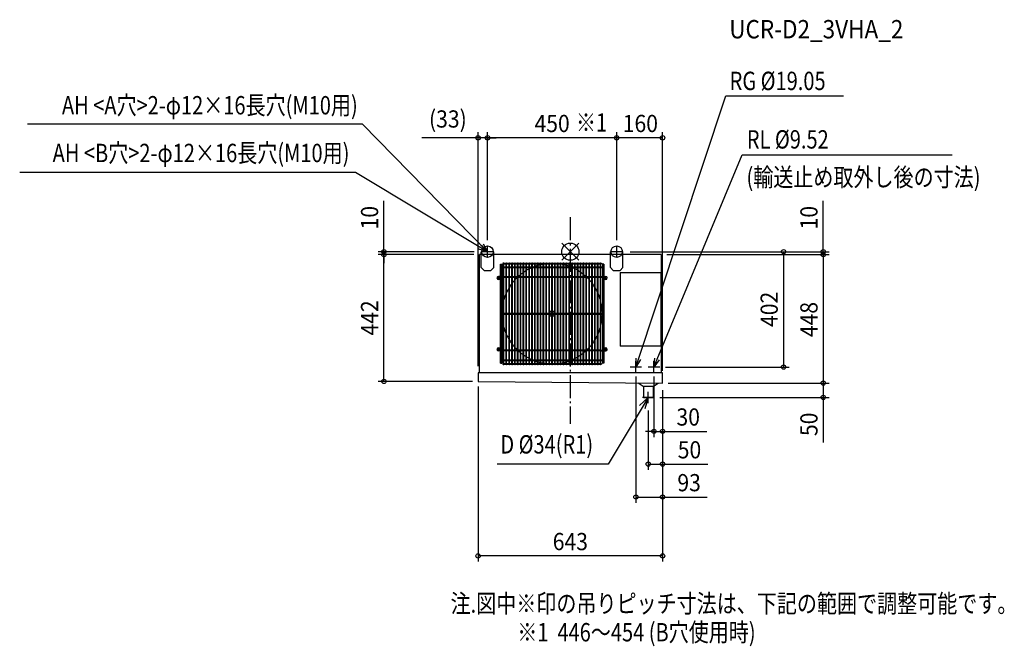
# Model space of a CAD drawing. Extents: x -1919 to 1512, y -1375 to 809.
import ezdxf
from ezdxf.enums import TextEntityAlignment as Align

# ---------------------------------------------------------------- set-up
doc = ezdxf.new("R2010")
doc.units = 0
doc.header["$LTSCALE"] = 20
doc.header["$MEASUREMENT"] = 0
doc.header["$PDMODE"] = 3
doc.header["$PDSIZE"] = -2
doc.linetypes.add('DASHDOT', pattern=[5.5, 4, -0.6, 0.3, -0.6])
doc.layers.get('DEFPOINTS').update_dxf_attribs({"linetype": 'CONTINUOUS'})
for name, color, linetype in [('ARRANGE', 1, 'CONTINUOUS'), ('BASIS', 6, 'DASHDOT'), ('DETAIL', 5, 'CONTINUOUS'), ('ETC', 61, 'CONTINUOUS'), ('FIX', 11, 'CONTINUOUS'), ('NOTE', 4, 'CONTINUOUS'), ('OUTLINE', 3, 'CONTINUOUS'), ('SIZE', 30, 'CONTINUOUS')]:
    doc.layers.add(name, color=color, linetype=linetype)
doc.styles.get("Standard").update_dxf_attribs({"font": 'SIMPLEX', "width": 0.9, "bigfont": 'BIGFONT'})

msp = doc.modelspace()

# ---------------------------------------------------------------- linework, layer by layer
at = {"layer": 'ARRANGE', "color": 1, "linetype": 'Continuous'}
for p, q in [((30, 30), (-30, -30)), ((-30, 30), (30, -30))]:
    msp.add_line(p, q, dxfattribs=at)
msp.add_circle((0, 0), 30, dxfattribs=at)
at = {"layer": 'BASIS', "color": 6, "linetype": 'DASHDOT'}
msp.add_line((0, 120), (0, -600), dxfattribs=at)
at = {"layer": 'DEFPOINTS', "color": 7, "linetype": 'Continuous'}
for p in [(-321.5, 396.9), (-288.5, 396.9), (161.5, 396.9), (-649.6, 0), (-310.5, 0), (-288.5, 20), (-288.5, 20), (161.5, 20), (161.5, 20), (183.5, 0), (183.5, 0), (-649.6, -10), (316.3, -10), (316.3, -10), (881.5, -10), (-321.5, -408), (311.5, -402), (743, -402), (228.5, -422), (291.5, -422), (-321.5, -452), (-321.5, -452), (321.5, -458), (321.5, -458), (321.5, -458), (321.5, -458), (321.5, -458), (321.5, -458), (881.5, -458), (291.5, -508), (881.5, -508), (271.5, -528), (321.5, -626.2), (321.5, -740.5), (321.5, -855.1), (-321.5, -1060.4)]:
    msp.add_point(p, dxfattribs=at)
at = {"layer": 'DETAIL', "color": 5, "linetype": 'Continuous'}
for p, q in [((-310.5, -55), (-310.5, 0)), ((-266.5, 0), (-310.5, 0)), ((-266.5, -55), (-266.5, 0)), ((139.5, -55), (139.5, 0)), ((183.5, 0), (139.5, 0)), ((183.5, -55), (183.5, 0)), ((-316.3, -422), (-316.3, -10)), ((-310.5, -10), (-316.3, -10)), ((139.5, -10), (-266.5, -10)), ((316.3, -10), (183.5, -10)), ((316.3, -10), (316.3, -72)), ((-310.5, -55), (-300.5, -65)), ((-300.5, -65), (-276.5, -65)), ((-276.5, -65), (-266.5, -55)), ((-243.3, -388.2), (-243.3, -43.7)), ((-243.3, -43.7), (-239.1, -43.7)), ((-239.1, -388.2), (-239.1, -43.7)), ((-239.1, -52.9), (-233.6, -52.9)), ((-239.1, -55.3), (-233.6, -55.3)), ((-235.6, -40), (-233.6, -40)), ((-235.6, -40), (-235.6, -42.5)), ((-235.6, -42.5), (-233.6, -42.5)), ((-233.6, -392.9), (-233.6, -39)), ((-233.6, -39), (-231.9, -39)), ((-231.9, -392.9), (-231.9, -39)), ((-231.9, -40), (-223.6, -40)), ((-231.9, -42.5), (-223.6, -42.5)), ((-231.9, -52.9), (-223.6, -52.9)), ((-231.9, -55.3), (-223.6, -55.3)), ((-223.6, -392.9), (-223.6, -39)), ((-223.6, -39), (-221.9, -39)), ((-221.9, -392.9), (-221.9, -39)), ((-221.9, -40), (-213.6, -40)), ((-221.9, -42.5), (-213.6, -42.5)), ((-221.9, -52.9), (-213.6, -52.9)), ((-221.9, -55.3), (-213.6, -55.3)), ((-213.6, -392.9), (-213.6, -39)), ((-213.6, -39), (-212, -39)), ((-212, -392.9), (-212, -39)), ((-212, -40), (-203.7, -40)), ((-212, -42.5), (-203.7, -42.5)), ((-212, -52.9), (-203.7, -52.9)), ((-212, -55.3), (-203.7, -55.3)), ((-203.7, -392.9), (-203.7, -39)), ((-203.7, -39), (-202, -39)), ((-202, -392.9), (-202, -39)), ((-202, -40), (-193.7, -40)), ((-202, -42.5), (-193.7, -42.5)), ((-202, -52.9), (-193.7, -52.9)), ((-202, -55.3), (-193.7, -55.3)), ((-193.7, -392.9), (-193.7, -39)), ((-193.7, -39), (-192.1, -39)), ((-192.1, -392.9), (-192.1, -39)), ((-192.1, -40), (-183.8, -40)), ((-192.1, -42.5), (-183.8, -42.5)), ((-192.1, -52.9), (-183.8, -52.9)), ((-192.1, -55.3), (-183.8, -55.3)), ((-183.8, -392.9), (-183.8, -39)), ((-183.8, -39), (-182.1, -39)), ((-182.1, -392.9), (-182.1, -39)), ((-182.1, -40), (-173.8, -40)), ((-182.1, -42.5), (-173.8, -42.5)), ((-182.1, -52.9), (-173.8, -52.9)), ((-182.1, -55.3), (-173.8, -55.3)), ((-173.8, -392.9), (-173.8, -39)), ((-173.8, -39), (-172.1, -39)), ((-172.1, -392.9), (-172.1, -39)), ((-172.1, -40), (-163.8, -40)), ((-172.1, -42.5), (-163.8, -42.5)), ((-172.1, -52.9), (-163.8, -52.9)), ((-172.1, -55.3), (-163.8, -55.3)), ((-163.8, -392.9), (-163.8, -39)), ((-163.8, -39), (-162.2, -39)), ((-162.2, -392.9), (-162.2, -39)), ((-162.2, -40), (-153.9, -40)), ((-162.2, -42.5), (-153.9, -42.5)), ((-162.2, -52.9), (-153.9, -52.9)), ((-162.2, -55.3), (-153.9, -55.3)), ((-153.9, -392.9), (-153.9, -39)), ((-153.9, -39), (-152.2, -39)), ((-152.2, -392.9), (-152.2, -39)), ((-152.2, -40), (-143.9, -40)), ((-152.2, -42.5), (-143.9, -42.5)), ((-152.2, -52.9), (-143.9, -52.9)), ((-152.2, -55.3), (-143.9, -55.3)), ((-143.9, -392.9), (-143.9, -39)), ((-143.9, -39), (-142.3, -39)), ((-142.3, -392.9), (-142.3, -39)), ((-142.3, -40), (-134, -40)), ((-142.3, -42.5), (-134, -42.5)), ((-142.3, -52.9), (-134, -52.9)), ((-142.3, -55.3), (-134, -55.3)), ((-134, -392.9), (-134, -39)), ((-134, -39), (-132.3, -39)), ((-132.3, -392.9), (-132.3, -39)), ((-132.3, -40), (-124, -40)), ((-132.3, -42.5), (-124, -42.5)), ((-132.3, -52.9), (-124, -52.9)), ((-132.3, -55.3), (-124, -55.3)), ((-124, -392.9), (-124, -39)), ((-124, -39), (-122.3, -39)), ((-122.3, -392.9), (-122.3, -39)), ((-122.3, -40), (-114, -40)), ((-122.3, -42.5), (-114, -42.5)), ((-122.3, -52.9), (-114, -52.9)), ((-122.3, -55.3), (-114, -55.3)), ((-114, -392.9), (-114, -39)), ((-114, -39), (-112.4, -39)), ((-112.4, -392.9), (-112.4, -39)), ((-112.4, -40), (-104.1, -40)), ((-112.4, -42.5), (-104.1, -42.5)), ((-112.4, -52.9), (-104.1, -52.9)), ((-112.4, -55.3), (-104.1, -55.3)), ((-104.1, -392.9), (-104.1, -39)), ((-104.1, -39), (-102.4, -39)), ((-102.4, -392.9), (-102.4, -39)), ((-102.4, -40), (-94.1, -40)), ((-102.4, -42.5), (-94.1, -42.5)), ((-102.4, -52.9), (-94.1, -52.9)), ((-102.4, -55.3), (-94.1, -55.3)), ((-94.1, -392.9), (-94.1, -39)), ((-94.1, -39), (-92.5, -39)), ((-92.5, -392.9), (-92.5, -39)), ((-92.5, -40), (-84.2, -40)), ((-92.5, -42.5), (-84.2, -42.5)), ((-92.5, -52.9), (-84.2, -52.9)), ((-92.5, -55.3), (-84.2, -55.3)), ((-84.2, -392.9), (-84.2, -39)), ((-84.2, -39), (-82.5, -39)), ((-82.5, -392.9), (-82.5, -39)), ((-82.5, -40), (-74.2, -40)), ((-82.5, -42.5), (-74.2, -42.5)), ((-82.5, -52.9), (-74.2, -52.9)), ((-82.5, -55.3), (-74.2, -55.3)), ((-74.2, -392.9), (-74.2, -39)), ((-74.2, -39), (-72.5, -39)), ((-72.5, -392.9), (-72.5, -39)), ((-72.5, -40), (-64.2, -40)), ((-72.5, -42.5), (-64.2, -42.5)), ((-72.5, -52.9), (-64.2, -52.9)), ((-72.5, -55.3), (-64.2, -55.3)), ((-64.2, -392.9), (-64.2, -39)), ((-64.2, -39), (-62.6, -39)), ((-62.6, -392.9), (-62.6, -39)), ((-62.6, -40), (-54.3, -40)), ((-62.6, -42.5), (-54.3, -42.5)), ((-62.6, -52.9), (-54.3, -52.9)), ((-62.6, -55.3), (-54.3, -55.3)), ((-54.3, -392.9), (-54.3, -39)), ((-54.3, -39), (-52.6, -39)), ((-52.6, -392.9), (-52.6, -39)), ((-52.6, -40), (-44.3, -40)), ((-52.6, -42.5), (-44.3, -42.5)), ((-52.6, -52.9), (-44.3, -52.9)), ((-52.6, -55.3), (-44.3, -55.3)), ((-44.3, -392.9), (-44.3, -39)), ((-44.3, -39), (-42.7, -39)), ((-42.7, -392.9), (-42.7, -39)), ((-42.7, -40), (-34.4, -40)), ((-42.7, -42.5), (-34.4, -42.5)), ((-42.7, -52.9), (-34.4, -52.9)), ((-42.7, -55.3), (-34.4, -55.3)), ((-34.4, -392.9), (-34.4, -39)), ((-34.4, -39), (-32.7, -39)), ((-32.7, -392.9), (-32.7, -39)), ((-32.7, -40), (-24.4, -40)), ((-32.7, -42.5), (-24.4, -42.5)), ((-32.7, -52.9), (-24.4, -52.9)), ((-32.7, -55.3), (-24.4, -55.3)), ((-24.4, -392.9), (-24.4, -39)), ((-24.4, -39), (-22.7, -39)), ((-22.7, -392.9), (-22.7, -39)), ((-22.7, -40), (-14.4, -40)), ((-22.7, -42.5), (-14.4, -42.5)), ((-22.7, -52.9), (-14.4, -52.9)), ((-22.7, -55.3), (-14.4, -55.3)), ((-14.4, -392.9), (-14.4, -39)), ((-14.4, -39), (-12.8, -39)), ((-12.8, -392.9), (-12.8, -39)), ((-12.8, -40), (-4.5, -40)), ((-12.8, -42.5), (-4.5, -42.5)), ((-12.8, -52.9), (-4.5, -52.9)), ((-12.8, -55.3), (-4.5, -55.3)), ((-4.5, -392.9), (-4.5, -39)), ((-4.5, -39), (-2.8, -39)), ((-2.8, -392.9), (-2.8, -39)), ((-2.8, -40), (5.5, -40)), ((-2.8, -42.5), (5.5, -42.5)), ((-2.8, -52.9), (5.5, -52.9)), ((-2.8, -55.3), (5.5, -55.3)), ((5.5, -392.9), (5.5, -39)), ((5.5, -39), (7.1, -39)), ((7.1, -392.9), (7.1, -39)), ((7.1, -40), (15.4, -40)), ((7.1, -42.5), (15.4, -42.5)), ((7.1, -52.9), (15.4, -52.9)), ((7.1, -55.3), (15.4, -55.3)), ((15.4, -392.9), (15.4, -39)), ((15.4, -39), (17.1, -39)), ((17.1, -392.9), (17.1, -39)), ((17.1, -40), (25.4, -40)), ((17.1, -42.5), (25.4, -42.5)), ((17.1, -52.9), (25.4, -52.9)), ((17.1, -55.3), (25.4, -55.3)), ((25.4, -392.9), (25.4, -39)), ((25.4, -39), (27.1, -39)), ((27.1, -392.9), (27.1, -39)), ((27.1, -40), (35.4, -40)), ((27.1, -42.5), (35.4, -42.5)), ((27.1, -52.9), (35.4, -52.9)), ((27.1, -55.3), (35.4, -55.3)), ((35.4, -392.9), (35.4, -39)), ((35.4, -39), (37, -39)), ((37, -392.9), (37, -39)), ((37, -40), (45.3, -40)), ((37, -42.5), (45.3, -42.5)), ((37, -52.9), (45.3, -52.9)), ((37, -55.3), (45.3, -55.3)), ((45.3, -392.9), (45.3, -39)), ((45.3, -39), (47, -39)), ((47, -392.9), (47, -39)), ((47, -40), (55.3, -40)), ((47, -42.5), (55.3, -42.5)), ((47, -52.9), (55.3, -52.9)), ((47, -55.3), (55.3, -55.3)), ((55.3, -392.9), (55.3, -39)), ((55.3, -39), (56.9, -39)), ((56.9, -392.9), (56.9, -39)), ((56.9, -40), (65.2, -40)), ((56.9, -42.5), (65.2, -42.5)), ((56.9, -52.9), (65.2, -52.9)), ((56.9, -55.3), (65.2, -55.3)), ((65.2, -392.9), (65.2, -39)), ((65.2, -39), (66.9, -39)), ((66.9, -392.9), (66.9, -39)), ((66.9, -40), (75.2, -40)), ((66.9, -42.5), (75.2, -42.5)), ((66.9, -52.9), (75.2, -52.9)), ((66.9, -55.3), (75.2, -55.3)), ((75.2, -392.9), (75.2, -39)), ((75.2, -39), (76.9, -39)), ((76.9, -392.9), (76.9, -39)), ((76.9, -40), (85.2, -40)), ((76.9, -42.5), (85.2, -42.5)), ((76.9, -52.9), (85.2, -52.9)), ((76.9, -55.3), (85.2, -55.3)), ((85.2, -392.9), (85.2, -39)), ((85.2, -39), (86.8, -39)), ((86.8, -392.9), (86.8, -39)), ((86.8, -40), (95.1, -40)), ((86.8, -42.5), (95.1, -42.5)), ((86.8, -52.9), (95.1, -52.9)), ((86.8, -55.3), (95.1, -55.3)), ((95.1, -392.9), (95.1, -39)), ((95.1, -39), (96.8, -39)), ((96.8, -392.9), (96.8, -39)), ((96.8, -40), (105.1, -40)), ((96.8, -42.5), (105.1, -42.5)), ((96.8, -52.9), (105.1, -52.9)), ((96.8, -55.3), (105.1, -55.3)), ((105.1, -392.9), (105.1, -39)), ((105.1, -39), (106.7, -39)), ((106.7, -392.9), (106.7, -39)), ((106.7, -40), (108.8, -40)), ((106.7, -42.5), (108.8, -42.5)), ((106.7, -52.9), (112.2, -52.9)), ((106.7, -55.3), (112.2, -55.3)), ((108.8, -40), (108.8, -42.5)), ((112.2, -43.7), (112.2, -388.2)), ((116.5, -43.7), (112.2, -43.7)), ((116.5, -43.7), (116.5, -388.2)), ((139.5, -55), (149.5, -65)), ((149.5, -65), (173.5, -65)), ((173.5, -65), (183.5, -55)), ((-243.3, -86.1), (-250.2, -86.1)), ((-243.3, -88.5), (-250.2, -88.5)), ((-247.3, -89.8), (-244.8, -89.8)), ((-247.3, -91.4), (-247.3, -89.8)), ((-244.8, -91.4), (-244.8, -89.8)), ((-239.1, -86.1), (-233.6, -86.1)), ((-239.1, -88.5), (-233.6, -88.5)), ((-231.9, -86.1), (-223.6, -86.1)), ((-231.9, -88.5), (-223.6, -88.5)), ((-221.9, -86.1), (-213.6, -86.1)), ((-221.9, -88.5), (-213.6, -88.5)), ((-212, -86.1), (-203.7, -86.1)), ((-212, -88.5), (-203.7, -88.5)), ((-202, -86.1), (-193.7, -86.1)), ((-202, -88.5), (-193.7, -88.5)), ((-192.1, -86.1), (-183.8, -86.1)), ((-192.1, -88.5), (-183.8, -88.5)), ((-182.1, -86.1), (-173.8, -86.1)), ((-182.1, -88.5), (-173.8, -88.5)), ((-172.1, -86.1), (-163.8, -86.1)), ((-172.1, -88.5), (-163.8, -88.5)), ((-162.2, -86.1), (-153.9, -86.1)), ((-162.2, -88.5), (-153.9, -88.5)), ((-152.2, -86.1), (-143.9, -86.1)), ((-152.2, -88.5), (-143.9, -88.5)), ((-142.3, -86.1), (-134, -86.1)), ((-142.3, -88.5), (-134, -88.5)), ((-132.3, -86.1), (-124, -86.1)), ((-132.3, -88.5), (-124, -88.5)), ((-122.3, -86.1), (-114, -86.1)), ((-122.3, -88.5), (-114, -88.5)), ((-112.4, -86.1), (-104.1, -86.1)), ((-112.4, -88.5), (-104.1, -88.5)), ((-102.4, -86.1), (-94.1, -86.1)), ((-102.4, -88.5), (-94.1, -88.5)), ((-92.5, -86.1), (-84.2, -86.1)), ((-92.5, -88.5), (-84.2, -88.5)), ((-82.5, -86.1), (-74.2, -86.1)), ((-82.5, -88.5), (-74.2, -88.5)), ((-72.5, -86.1), (-64.2, -86.1)), ((-72.5, -88.5), (-64.2, -88.5)), ((-62.6, -86.1), (-54.3, -86.1)), ((-62.6, -88.5), (-54.3, -88.5)), ((-52.6, -86.1), (-44.3, -86.1)), ((-52.6, -88.5), (-44.3, -88.5)), ((-42.7, -86.1), (-34.4, -86.1)), ((-42.7, -88.5), (-34.4, -88.5)), ((-32.7, -86.1), (-24.4, -86.1)), ((-32.7, -88.5), (-24.4, -88.5)), ((-22.7, -86.1), (-14.4, -86.1)), ((-22.7, -88.5), (-14.4, -88.5)), ((-12.8, -86.1), (-4.5, -86.1)), ((-12.8, -88.5), (-4.5, -88.5)), ((-2.8, -86.1), (5.5, -86.1)), ((-2.8, -88.5), (5.5, -88.5)), ((7.1, -86.1), (15.4, -86.1)), ((7.1, -88.5), (15.4, -88.5)), ((17.1, -86.1), (25.4, -86.1)), ((17.1, -88.5), (25.4, -88.5)), ((27.1, -86.1), (35.4, -86.1)), ((27.1, -88.5), (35.4, -88.5)), ((37, -86.1), (45.3, -86.1)), ((37, -88.5), (45.3, -88.5)), ((47, -86.1), (55.3, -86.1)), ((47, -88.5), (55.3, -88.5)), ((56.9, -86.1), (65.2, -86.1)), ((56.9, -88.5), (65.2, -88.5)), ((66.9, -86.1), (75.2, -86.1)), ((66.9, -88.5), (75.2, -88.5)), ((76.9, -86.1), (85.2, -86.1)), ((76.9, -88.5), (85.2, -88.5)), ((86.8, -86.1), (95.1, -86.1)), ((86.8, -88.5), (95.1, -88.5)), ((96.8, -86.1), (105.1, -86.1)), ((96.8, -88.5), (105.1, -88.5)), ((106.7, -86.1), (112.2, -86.1)), ((106.7, -88.5), (112.2, -88.5)), ((116.5, -86.1), (123.3, -86.1)), ((116.5, -88.5), (123.3, -88.5)), ((120.4, -89.8), (117.9, -89.8)), ((117.9, -91.4), (117.9, -89.8)), ((120.4, -91.4), (120.4, -89.8)), ((173.8, -72), (173.8, -329)), ((173.8, -72), (316.8, -72)), ((316.8, -329), (316.8, -72)), ((-239.1, -214.7), (-233.6, -214.7)), ((-239.1, -217.2), (-233.6, -217.2)), ((-231.9, -214.7), (-223.6, -214.7)), ((-231.9, -217.2), (-223.6, -217.2)), ((-221.9, -214.7), (-213.6, -214.7)), ((-221.9, -217.2), (-213.6, -217.2)), ((-212, -214.7), (-203.7, -214.7)), ((-212, -217.2), (-203.7, -217.2)), ((-202, -214.7), (-193.7, -214.7)), ((-202, -217.2), (-193.7, -217.2)), ((-192.1, -214.7), (-183.8, -214.7)), ((-192.1, -217.2), (-183.8, -217.2)), ((-182.1, -214.7), (-173.8, -214.7)), ((-182.1, -217.2), (-173.8, -217.2)), ((-172.1, -214.7), (-163.8, -214.7)), ((-172.1, -217.2), (-163.8, -217.2)), ((-162.2, -214.7), (-153.9, -214.7)), ((-162.2, -217.2), (-153.9, -217.2)), ((-152.2, -214.7), (-143.9, -214.7)), ((-152.2, -217.2), (-143.9, -217.2)), ((-142.3, -214.7), (-134, -214.7)), ((-142.3, -217.2), (-134, -217.2)), ((-132.3, -214.7), (-124, -214.7)), ((-132.3, -217.2), (-124, -217.2)), ((-122.3, -214.7), (-114, -214.7)), ((-122.3, -217.2), (-114, -217.2)), ((-112.4, -214.7), (-104.1, -214.7)), ((-112.4, -217.2), (-104.1, -217.2)), ((-102.4, -214.7), (-94.1, -214.7)), ((-102.4, -217.2), (-94.1, -217.2)), ((-92.5, -214.7), (-84.2, -214.7)), ((-92.5, -217.2), (-84.2, -217.2)), ((-82.5, -214.7), (-74.2, -214.7)), ((-82.5, -217.2), (-74.2, -217.2)), ((-72.5, -214.7), (-64.2, -214.7)), ((-72.5, -217.2), (-64.2, -217.2)), ((-62.6, -214.7), (-54.3, -214.7)), ((-62.6, -217.2), (-54.3, -217.2)), ((-52.6, -214.7), (-44.3, -214.7)), ((-52.6, -217.2), (-44.3, -217.2)), ((-42.7, -214.7), (-34.4, -214.7)), ((-42.7, -217.2), (-34.4, -217.2)), ((-32.7, -214.7), (-24.4, -214.7)), ((-32.7, -217.2), (-24.4, -217.2)), ((-22.7, -214.7), (-14.4, -214.7)), ((-22.7, -217.2), (-14.4, -217.2)), ((-12.8, -214.7), (-4.5, -214.7)), ((-12.8, -217.2), (-4.5, -217.2)), ((-2.8, -214.7), (5.5, -214.7)), ((-2.8, -217.2), (5.5, -217.2)), ((7.1, -214.7), (15.4, -214.7)), ((7.1, -217.2), (15.4, -217.2)), ((17.1, -214.7), (25.4, -214.7)), ((17.1, -217.2), (25.4, -217.2)), ((27.1, -214.7), (35.4, -214.7)), ((27.1, -217.2), (35.4, -217.2)), ((37, -214.7), (45.3, -214.7)), ((37, -217.2), (45.3, -217.2)), ((47, -214.7), (55.3, -214.7)), ((47, -217.2), (55.3, -217.2)), ((56.9, -214.7), (65.2, -214.7)), ((56.9, -217.2), (65.2, -217.2)), ((66.9, -214.7), (75.2, -214.7)), ((66.9, -217.2), (75.2, -217.2)), ((76.9, -214.7), (85.2, -214.7)), ((76.9, -217.2), (85.2, -217.2)), ((86.8, -214.7), (95.1, -214.7)), ((86.8, -217.2), (95.1, -217.2)), ((96.8, -214.7), (105.1, -214.7)), ((96.8, -217.2), (105.1, -217.2)), ((106.7, -214.7), (112.2, -214.7)), ((106.7, -217.2), (112.2, -217.2)), ((-247.3, -340.4), (-247.3, -342.1)), ((-247.3, -342.1), (-244.8, -342.1)), ((-244.8, -340.4), (-244.8, -342.1)), ((117.9, -340.4), (117.9, -342.1)), ((120.4, -342.1), (117.9, -342.1)), ((120.4, -340.4), (120.4, -342.1)), ((316.8, -329), (173.8, -329)), ((316.3, -329), (316.3, -422)), ((-243.3, -343.4), (-250.2, -343.4)), ((-243.3, -345.8), (-250.2, -345.8)), ((-233.6, -343.4), (-239.1, -343.4)), ((-233.6, -345.8), (-239.1, -345.8)), ((-239.1, -376.6), (-233.6, -376.6)), ((-223.6, -343.4), (-231.9, -343.4)), ((-223.6, -345.8), (-231.9, -345.8)), ((-231.9, -376.6), (-223.6, -376.6)), ((-213.6, -343.4), (-221.9, -343.4)), ((-213.6, -345.8), (-221.9, -345.8)), ((-221.9, -376.6), (-213.6, -376.6)), ((-203.7, -343.4), (-212, -343.4)), ((-203.7, -345.8), (-212, -345.8)), ((-212, -376.6), (-203.7, -376.6)), ((-193.7, -343.4), (-202, -343.4)), ((-193.7, -345.8), (-202, -345.8)), ((-202, -376.6), (-193.7, -376.6)), ((-183.8, -343.4), (-192.1, -343.4)), ((-183.8, -345.8), (-192.1, -345.8)), ((-192.1, -376.6), (-183.8, -376.6)), ((-173.8, -343.4), (-182.1, -343.4)), ((-173.8, -345.8), (-182.1, -345.8)), ((-182.1, -376.6), (-173.8, -376.6)), ((-163.8, -343.4), (-172.1, -343.4)), ((-163.8, -345.8), (-172.1, -345.8)), ((-172.1, -376.6), (-163.8, -376.6)), ((-153.9, -343.4), (-162.2, -343.4)), ((-153.9, -345.8), (-162.2, -345.8)), ((-162.2, -376.6), (-153.9, -376.6)), ((-143.9, -343.4), (-152.2, -343.4)), ((-143.9, -345.8), (-152.2, -345.8)), ((-152.2, -376.6), (-143.9, -376.6)), ((-134, -343.4), (-142.3, -343.4)), ((-134, -345.8), (-142.3, -345.8)), ((-142.3, -376.6), (-134, -376.6)), ((-124, -343.4), (-132.3, -343.4)), ((-124, -345.8), (-132.3, -345.8)), ((-132.3, -376.6), (-124, -376.6)), ((-114, -343.4), (-122.3, -343.4)), ((-114, -345.8), (-122.3, -345.8)), ((-122.3, -376.6), (-114, -376.6)), ((-104.1, -343.4), (-112.4, -343.4)), ((-104.1, -345.8), (-112.4, -345.8)), ((-112.4, -376.6), (-104.1, -376.6)), ((-94.1, -343.4), (-102.4, -343.4)), ((-94.1, -345.8), (-102.4, -345.8)), ((-102.4, -376.6), (-94.1, -376.6)), ((-84.2, -343.4), (-92.5, -343.4)), ((-84.2, -345.8), (-92.5, -345.8)), ((-92.5, -376.6), (-84.2, -376.6)), ((-74.2, -343.4), (-82.5, -343.4)), ((-74.2, -345.8), (-82.5, -345.8)), ((-82.5, -376.6), (-74.2, -376.6)), ((-64.2, -343.4), (-72.5, -343.4)), ((-64.2, -345.8), (-72.5, -345.8)), ((-72.5, -376.6), (-64.2, -376.6)), ((-54.3, -343.4), (-62.6, -343.4)), ((-54.3, -345.8), (-62.6, -345.8)), ((-62.6, -376.6), (-54.3, -376.6)), ((-44.3, -343.4), (-52.6, -343.4)), ((-44.3, -345.8), (-52.6, -345.8)), ((-52.6, -376.6), (-44.3, -376.6)), ((-34.4, -343.4), (-42.7, -343.4)), ((-34.4, -345.8), (-42.7, -345.8)), ((-42.7, -376.6), (-34.4, -376.6)), ((-24.4, -343.4), (-32.7, -343.4)), ((-24.4, -345.8), (-32.7, -345.8)), ((-32.7, -376.6), (-24.4, -376.6)), ((-14.4, -343.4), (-22.7, -343.4)), ((-14.4, -345.8), (-22.7, -345.8)), ((-22.7, -376.6), (-14.4, -376.6)), ((-4.5, -343.4), (-12.8, -343.4)), ((-4.5, -345.8), (-12.8, -345.8)), ((-12.8, -376.6), (-4.5, -376.6)), ((5.5, -343.4), (-2.8, -343.4)), ((5.5, -345.8), (-2.8, -345.8)), ((-2.8, -376.6), (5.5, -376.6)), ((15.4, -343.4), (7.1, -343.4)), ((15.4, -345.8), (7.1, -345.8)), ((7.1, -376.6), (15.4, -376.6)), ((25.4, -343.4), (17.1, -343.4)), ((25.4, -345.8), (17.1, -345.8)), ((17.1, -376.6), (25.4, -376.6)), ((35.4, -343.4), (27.1, -343.4)), ((35.4, -345.8), (27.1, -345.8)), ((27.1, -376.6), (35.4, -376.6)), ((45.3, -343.4), (37, -343.4)), ((45.3, -345.8), (37, -345.8)), ((37, -376.6), (45.3, -376.6)), ((55.3, -343.4), (47, -343.4)), ((55.3, -345.8), (47, -345.8)), ((47, -376.6), (55.3, -376.6)), ((65.2, -343.4), (56.9, -343.4)), ((65.2, -345.8), (56.9, -345.8)), ((56.9, -376.6), (65.2, -376.6)), ((75.2, -343.4), (66.9, -343.4)), ((75.2, -345.8), (66.9, -345.8)), ((66.9, -376.6), (75.2, -376.6)), ((85.2, -343.4), (76.9, -343.4)), ((85.2, -345.8), (76.9, -345.8)), ((76.9, -376.6), (85.2, -376.6)), ((95.1, -343.4), (86.8, -343.4)), ((95.1, -345.8), (86.8, -345.8)), ((86.8, -376.6), (95.1, -376.6)), ((105.1, -343.4), (96.8, -343.4)), ((105.1, -345.8), (96.8, -345.8)), ((96.8, -376.6), (105.1, -376.6)), ((106.7, -343.4), (112.2, -343.4)), ((106.7, -345.8), (112.2, -345.8)), ((106.7, -376.6), (112.2, -376.6)), ((116.5, -343.4), (123.3, -343.4)), ((116.5, -345.8), (123.3, -345.8)), ((-243.3, -388.2), (-239.1, -388.2)), ((-239.1, -379), (-233.6, -379)), ((-235.6, -389.4), (-233.6, -389.4)), ((-235.6, -389.4), (-235.6, -391.9)), ((-235.6, -391.9), (-233.6, -391.9)), ((-233.6, -392.9), (-231.9, -392.9)), ((-231.9, -379), (-223.6, -379)), ((-231.9, -389.4), (-223.6, -389.4)), ((-231.9, -391.9), (-223.6, -391.9)), ((-223.6, -392.9), (-221.9, -392.9)), ((-221.9, -379), (-213.6, -379)), ((-221.9, -389.4), (-213.6, -389.4)), ((-221.9, -391.9), (-213.6, -391.9)), ((-213.6, -392.9), (-212, -392.9)), ((-212, -379), (-203.7, -379)), ((-212, -389.4), (-203.7, -389.4)), ((-212, -391.9), (-203.7, -391.9)), ((-203.7, -392.9), (-202, -392.9)), ((-202, -379), (-193.7, -379)), ((-202, -389.4), (-193.7, -389.4)), ((-202, -391.9), (-193.7, -391.9)), ((-193.7, -392.9), (-192.1, -392.9)), ((-192.1, -379), (-183.8, -379)), ((-192.1, -389.4), (-183.8, -389.4)), ((-192.1, -391.9), (-183.8, -391.9)), ((-183.8, -392.9), (-182.1, -392.9)), ((-182.1, -379), (-173.8, -379)), ((-182.1, -389.4), (-173.8, -389.4)), ((-182.1, -391.9), (-173.8, -391.9)), ((-173.8, -392.9), (-172.1, -392.9)), ((-172.1, -379), (-163.8, -379)), ((-172.1, -389.4), (-163.8, -389.4)), ((-172.1, -391.9), (-163.8, -391.9)), ((-163.8, -392.9), (-162.2, -392.9)), ((-162.2, -379), (-153.9, -379)), ((-162.2, -389.4), (-153.9, -389.4)), ((-162.2, -391.9), (-153.9, -391.9)), ((-153.9, -392.9), (-152.2, -392.9)), ((-152.2, -379), (-143.9, -379)), ((-152.2, -389.4), (-143.9, -389.4)), ((-152.2, -391.9), (-143.9, -391.9)), ((-143.9, -392.9), (-142.3, -392.9)), ((-142.3, -379), (-134, -379)), ((-142.3, -389.4), (-134, -389.4)), ((-142.3, -391.9), (-134, -391.9)), ((-134, -392.9), (-132.3, -392.9)), ((-132.3, -379), (-124, -379)), ((-132.3, -389.4), (-124, -389.4)), ((-132.3, -391.9), (-124, -391.9)), ((-124, -392.9), (-122.3, -392.9)), ((-122.3, -379), (-114, -379)), ((-122.3, -389.4), (-114, -389.4)), ((-122.3, -391.9), (-114, -391.9)), ((-114, -392.9), (-112.4, -392.9)), ((-112.4, -379), (-104.1, -379)), ((-112.4, -389.4), (-104.1, -389.4)), ((-112.4, -391.9), (-104.1, -391.9)), ((-104.1, -392.9), (-102.4, -392.9)), ((-102.4, -379), (-94.1, -379)), ((-102.4, -389.4), (-94.1, -389.4)), ((-102.4, -391.9), (-94.1, -391.9)), ((-94.1, -392.9), (-92.5, -392.9)), ((-92.5, -379), (-84.2, -379)), ((-92.5, -389.4), (-84.2, -389.4)), ((-92.5, -391.9), (-84.2, -391.9)), ((-84.2, -392.9), (-82.5, -392.9)), ((-82.5, -379), (-74.2, -379)), ((-82.5, -389.4), (-74.2, -389.4)), ((-82.5, -391.9), (-74.2, -391.9)), ((-74.2, -392.9), (-72.5, -392.9)), ((-72.5, -379), (-64.2, -379)), ((-72.5, -389.4), (-64.2, -389.4)), ((-72.5, -391.9), (-64.2, -391.9)), ((-64.2, -392.9), (-62.6, -392.9)), ((-62.6, -379), (-54.3, -379)), ((-62.6, -389.4), (-54.3, -389.4)), ((-62.6, -391.9), (-54.3, -391.9)), ((-54.3, -392.9), (-52.6, -392.9)), ((-52.6, -379), (-44.3, -379)), ((-52.6, -389.4), (-44.3, -389.4)), ((-52.6, -391.9), (-44.3, -391.9)), ((-44.3, -392.9), (-42.7, -392.9)), ((-42.7, -379), (-34.4, -379)), ((-42.7, -389.4), (-34.4, -389.4)), ((-42.7, -391.9), (-34.4, -391.9)), ((-34.4, -392.9), (-32.7, -392.9)), ((-32.7, -379), (-24.4, -379)), ((-32.7, -389.4), (-24.4, -389.4)), ((-32.7, -391.9), (-24.4, -391.9)), ((-24.4, -392.9), (-22.7, -392.9)), ((-22.7, -379), (-14.4, -379)), ((-22.7, -389.4), (-14.4, -389.4)), ((-22.7, -391.9), (-14.4, -391.9)), ((-14.4, -392.9), (-12.8, -392.9)), ((-12.8, -379), (-4.5, -379)), ((-12.8, -389.4), (-4.5, -389.4)), ((-12.8, -391.9), (-4.5, -391.9)), ((-4.5, -392.9), (-2.8, -392.9)), ((-2.8, -379), (5.5, -379)), ((-2.8, -389.4), (5.5, -389.4)), ((-2.8, -391.9), (5.5, -391.9)), ((5.5, -392.9), (7.1, -392.9)), ((7.1, -379), (15.4, -379)), ((7.1, -389.4), (15.4, -389.4)), ((7.1, -391.9), (15.4, -391.9)), ((15.4, -392.9), (17.1, -392.9)), ((17.1, -379), (25.4, -379)), ((17.1, -389.4), (25.4, -389.4)), ((17.1, -391.9), (25.4, -391.9)), ((25.4, -392.9), (27.1, -392.9)), ((27.1, -379), (35.4, -379)), ((27.1, -389.4), (35.4, -389.4)), ((27.1, -391.9), (35.4, -391.9)), ((35.4, -392.9), (37, -392.9)), ((37, -379), (45.3, -379)), ((37, -389.4), (45.3, -389.4)), ((37, -391.9), (45.3, -391.9)), ((45.3, -392.9), (47, -392.9)), ((47, -379), (55.3, -379)), ((47, -389.4), (55.3, -389.4)), ((47, -391.9), (55.3, -391.9)), ((55.3, -392.9), (56.9, -392.9)), ((56.9, -379), (65.2, -379)), ((56.9, -389.4), (65.2, -389.4)), ((56.9, -391.9), (65.2, -391.9)), ((65.2, -392.9), (66.9, -392.9)), ((66.9, -379), (75.2, -379)), ((66.9, -389.4), (75.2, -389.4)), ((66.9, -391.9), (75.2, -391.9)), ((75.2, -392.9), (76.9, -392.9)), ((76.9, -379), (85.2, -379)), ((76.9, -389.4), (85.2, -389.4)), ((76.9, -391.9), (85.2, -391.9)), ((85.2, -392.9), (86.8, -392.9)), ((86.8, -379), (95.1, -379)), ((86.8, -389.4), (95.1, -389.4)), ((86.8, -391.9), (95.1, -391.9)), ((95.1, -392.9), (96.8, -392.9)), ((96.8, -379), (105.1, -379)), ((96.8, -389.4), (105.1, -389.4)), ((96.8, -391.9), (105.1, -391.9)), ((105.1, -392.9), (106.7, -392.9)), ((106.7, -379), (112.2, -379)), ((106.7, -389.4), (108.8, -389.4)), ((106.7, -391.9), (108.8, -391.9)), ((108.8, -389.4), (108.8, -391.9)), ((116.5, -388.2), (112.2, -388.2)), ((-321.5, -422), (-321.5, -452)), ((321.5, -422), (-321.5, -422)), ((321.5, -458), (321.5, -422)), ((-321.5, -452), (321.5, -458)), ((236.5, -457.2), (253.3, -468.8)), ((253.3, -468.8), (289.4, -469.2)), ((254.5, -468.9), (254.5, -508)), ((288.5, -469.2), (288.5, -508)), ((289.4, -469.2), (306.5, -457.9)), ((254.5, -508), (288.5, -508))]:
    msp.add_line(p, q, dxfattribs=at)
for centre, radius, start, end in [((-63.4, -215.9), 175.1, 121.1131, 124.3423), ((-63.4, -215.9), 175.1, 117.3699, 120.477), ((-63.4, -215.9), 175.1, 113.7619, 116.7639), ((-63.4, -215.9), 175.1, 110.247, 111.3409), ((-63.4, -215.9), 175.1, 106.8067, 109.6672), ((-63.4, -215.9), 175.1, 103.4293, 106.2384), ((-63.4, -215.9), 175.1, 100.1018, 102.8735), ((-63.4, -215.9), 175.1, 97.9297, 99.5509), ((-63.4, -215.9), 175.1, 80.4491, 82.1157), ((-63.4, -215.9), 175.1, 77.1265, 79.8982), ((-63.4, -215.9), 175.1, 73.7616, 76.5707), ((-63.4, -215.9), 175.1, 70.3328, 73.1933), ((-63.4, -215.9), 175.1, 68.6591, 69.753), ((-63.4, -215.9), 175.1, 63.2361, 66.2381), ((-63.4, -215.9), 175.1, 59.523, 62.6301), ((-63.4, -215.9), 175.1, 55.6577, 58.8869), ((-250.2, -91.4), 5.39, 90, 0), ((-250.2, -91.4), 2.9, 90, 0), ((-63.4, -215.9), 175.1, 138.0965, 142.336), ((-63.4, -215.9), 175.1, 133.4138, 137.2889), ((-63.4, -215.9), 175.1, 129.0863, 132.1054), ((-63.4, -215.9), 175.1, 124.9982, 128.382), ((-63.4, -215.9), 175.1, 51.618, 55.0018), ((-63.4, -215.9), 175.1, 47.8946, 50.9137), ((-63.4, -215.9), 175.1, 42.7111, 46.5862), ((-63.4, -215.9), 175.1, 37.664, 41.9035), ((123.3, -91.4), 5.39, 180, 90), ((123.3, -91.4), 2.9, 180, 90), ((-63.4, -215.9), 175.1, 149.0967, 154.8752), ((-63.4, -215.9), 175.1, 143.2424, 148.053), ((-63.4, -215.9), 175.1, 31.947, 36.7576), ((-63.4, -215.9), 175.1, 25.1248, 30.9033), ((-63.4, -215.9), 175.1, 156.191, 164.2102), ((-63.4, -215.9), 175.1, 15.7898, 23.809), ((-63.4, -215.9), 175.1, 166.3088, 179.5923), ((-63.4, -215.9), 175.1, 0.4077, 13.6912), ((-63.4, -215.9), 175.1, 180.4077, 193.6912), ((-63.4, -215.9), 9.13, 95.2163, 172.1609), ((-63.4, -215.9), 9.13, 187.8385, 264.7832), ((-63.4, -215.9), 3.4, 104.1204, 158.5341), ((-63.4, -215.9), 3.4, 201.4663, 255.8793), ((-63.4, -215.9), 2.32, 111.1105, 147.2331), ((-63.4, -215.9), 2.32, 212.7669, 248.8895), ((-63.4, -215.9), 9.13, 7.8387, 84.7838), ((-63.4, -215.9), 3.4, 21.4663, 75.8793), ((-63.4, -215.9), 2.32, 32.7669, 68.8895), ((-63.4, -215.9), 3.4, 284.1204, 338.5341), ((-63.4, -215.9), 9.13, 275.2167, 352.1621), ((-63.4, -215.9), 2.32, 291.1105, 327.2331), ((-63.4, -215.9), 175.1, 346.3088, 359.5923), ((-63.4, -215.9), 175.1, 195.7898, 203.809), ((-63.4, -215.9), 175.1, 336.191, 344.2102), ((-63.4, -215.9), 175.1, 205.1248, 210.9033), ((-63.4, -215.9), 175.1, 211.947, 216.7576), ((-63.4, -215.9), 175.1, 323.2424, 328.0317), ((-63.4, -215.9), 175.1, 329.0967, 334.8752), ((-250.2, -340.4), 5.39, 0, 270), ((-250.2, -340.4), 2.9, 0, 270), ((-63.4, -215.9), 175.1, 217.664, 221.9035), ((-63.4, -215.9), 175.1, 222.7111, 226.5862), ((-63.4, -215.9), 175.1, 313.4138, 317.2889), ((-63.4, -215.9), 175.1, 318.0965, 322.336), ((123.3, -340.4), 5.39, 270, 180), ((123.3, -340.4), 2.9, 270, 180), ((-63.4, -215.9), 175.1, 227.8946, 230.9137), ((-63.4, -215.9), 175.1, 231.618, 235.0018), ((-63.4, -215.9), 175.1, 235.6577, 238.8869), ((-63.4, -215.9), 175.1, 239.523, 242.6301), ((-63.4, -215.9), 175.1, 243.2361, 246.2381), ((-63.4, -215.9), 175.1, 293.7619, 296.7639), ((-63.4, -215.9), 175.1, 297.3699, 300.477), ((-63.4, -215.9), 175.1, 301.1131, 304.3423), ((-63.4, -215.9), 175.1, 304.9982, 308.382), ((-63.4, -215.9), 175.1, 309.0863, 312.1054), ((-63.4, -215.9), 175.1, 248.6591, 249.753), ((-63.4, -215.9), 175.1, 250.3328, 253.1933), ((-63.4, -215.9), 175.1, 253.7616, 256.5707), ((-63.4, -215.9), 175.1, 257.1265, 259.8982), ((-63.4, -215.9), 175.1, 260.4491, 262.1157), ((-63.4, -215.9), 175.1, 277.8843, 279.5509), ((-63.4, -215.9), 175.1, 280.1018, 282.8735), ((-63.4, -215.9), 175.1, 283.4293, 286.2384), ((-63.4, -215.9), 175.1, 286.8067, 289.6672), ((-63.4, -215.9), 175.1, 290.247, 291.3409)]:
    msp.add_arc(centre, radius, start, end, dxfattribs=at)
at = {"layer": 'FIX', "color": 11, "linetype": 'Continuous'}
for centre in [(-288.5, 0), (161.5, 0)]:
    msp.add_circle(centre, 20, dxfattribs=at)
at = {"layer": 'NOTE', "color": 4, "linetype": 'Continuous'}
for p, q in [((228.5, -402), (541.9, 543)), ((541.9, 543), (951.5, 543)), ((-723.7, 444.3), (-1891.9, 444.3)), ((-288.5, 0), (-723.7, 444.3)), ((291.5, -402), (599.3, 337.1)), ((599.3, 337.1), (1330.3, 337.1)), ((-748.1, 276.5), (-1918.9, 276.5)), ((-288.5, 0), (-748.1, 276.5)), ((-288.5, 0), (-318.4, 8.6)), ((-288.5, 0), (-315.2, 15.8)), ((-310.1, 22.4), (-288.5, 0)), ((-268.5, 0), (-308.5, 0)), ((-303.8, 27.1), (-288.5, 0)), ((-288.5, -20), (-288.5, 20)), ((181.5, 0), (141.5, 0)), ((161.5, -20), (161.5, 20)), ((228.5, -402), (229.7, -371)), ((245.1, -375.7), (228.5, -402)), ((291.5, -402), (294.9, -371.1)), ((309.9, -377), (291.5, -402)), ((248.5, -402), (208.5, -402)), ((228.5, -422), (228.5, -382)), ((311.5, -402), (271.5, -402)), ((291.5, -422), (291.5, -382)), ((271.5, -508), (132, -740.1)), ((241.5, -536.6), (271.5, -508)), ((291.5, -508), (251.5, -508)), ((271.5, -508), (259.8, -547.7)), ((271.5, -528), (271.5, -488)), ((132, -740.1), (-254.8, -740.1))]:
    msp.add_line(p, q, dxfattribs=at)
at = {"layer": 'OUTLINE', "color": 3, "linetype": 'Continuous'}
for p, q in [((-316.3, -422), (-316.3, -10)), ((316.3, -10), (-316.3, -10)), ((316.3, -10), (316.3, -422)), ((-321.5, -422), (-321.5, -452)), ((321.5, -422), (-321.5, -422)), ((321.6, -458), (321.5, -422)), ((-321.5, -452), (321.5, -458))]:
    msp.add_line(p, q, dxfattribs=at)
at = {"layer": 'SIZE', "color": 30, "linetype": 'Continuous'}
for p, q in [((-321.5, -399), (-321.5, 416.9)), ((-288.5, 40), (-288.5, 416.9)), ((-288.5, 40), (-288.5, 416.9)), ((161.5, 40), (161.5, 416.9)), ((161.5, 40), (161.5, 416.9)), ((321.5, -415.3), (321.5, 416.9)), ((-321.5, 396.9), (-517.3, 396.9)), ((-288.5, 396.9), (-321.5, 396.9)), ((161.5, 396.9), (-288.5, 396.9)), ((-288.5, 396.9), (-258.5, 396.9)), ((321.5, 396.9), (161.5, 396.9)), ((-649.6, 0), (-649.6, 177.1)), ((881.5, 0), (881.5, 177.1)), ((-335.5, 0), (-669.6, 0)), ((-649.6, -10), (-649.6, 0)), ((-336.3, -10), (-669.6, -10)), ((-336.3, -10), (-669.6, -10)), ((-649.6, -452), (-649.6, -10)), ((-649.6, -10), (-649.6, -40)), ((208.5, 0), (901.5, 0)), ((208.5, 0), (763, 0)), ((336.3, -10), (901.5, -10)), ((336.3, -10), (901.5, -10)), ((743, 0), (743, -402)), ((881.5, -10), (881.5, 0)), ((881.5, -10), (881.5, -40)), ((881.5, -10), (881.5, -458)), ((331.5, -402), (763, -402)), ((228.5, -435), (228.5, -875.1)), ((291.5, -435), (291.5, -646.2)), ((-341.5, -452), (-669.6, -452)), ((-321.5, -469.5), (-321.5, -1080.4)), ((341.5, -458), (901.5, -458)), ((341.5, -458), (901.5, -458)), ((881.5, -458), (881.5, -508)), ((311.5, -508), (901.5, -508)), ((321.5, -483), (321.5, -646.2)), ((321.5, -483), (321.5, -875.1)), ((321.5, -483), (321.5, -760.5)), ((881.5, -508), (881.5, -665.4)), ((271.5, -553), (271.5, -760.5)), ((321.5, -569), (321.5, -1080.4)), ((291.5, -626.2), (261.5, -626.2)), ((291.5, -626.2), (321.5, -626.2)), ((321.5, -626.2), (476.1, -626.2)), ((271.5, -740.5), (321.5, -740.5)), ((321.5, -740.5), (478.9, -740.5)), ((228.5, -855.1), (321.5, -855.1)), ((321.5, -855.1), (476.4, -855.1)), ((321.5, -1060.4), (-321.5, -1060.4))]:
    msp.add_line(p, q, dxfattribs=at)
for centre in [(-321.5, 396.9), (-288.5, 396.9), (-288.5, 396.9), (161.5, 396.9), (161.5, 396.9), (321.5, 396.9), (-649.6, 0), (743, 0), (881.5, 0), (-649.6, -10), (-649.6, -10), (881.5, -10), (881.5, -10), (743, -402), (-649.6, -452), (881.5, -458), (881.5, -458), (881.5, -508), (291.5, -626.2), (321.5, -626.2), (271.5, -740.5), (321.5, -740.5), (228.5, -855.1), (321.5, -855.1), (-321.5, -1060.4), (321.5, -1060.4)]:
    msp.add_circle(centre, 7.5, dxfattribs=at)

# ---------------------------------------------------------------- texts
at = {"layer": 'ETC', "color": 61, "linetype": 'Continuous', "width": 0.9}
msp.add_text('UCR-D2_3VHA_2', height=64, dxfattribs=at).set_placement((553.7, 743.5))
at = {"layer": 'NOTE', "color": 4, "linetype": 'Continuous', "width": 0.8}
for s, p in [('RG %%C19.05', (555.1, 563.3)), ('※1', (19.6, 418.3)), ('RL %%C9.52', (615, 359.5)), ('(輸送止め取外し後の寸法)', (613.8, 227.7)), ('D %%C34(R1)', (-243.9, -703.5)), ('注.図中※印の吊りピッチ寸法は、下記の範囲で調整可能です。', (-417.3, -1258.3)), ('※1  446～454 (B穴使用時)', (-184.8, -1358.4))]:
    msp.add_text(s, height=64, dxfattribs=at).set_placement(p)
for s, p in [('AH <A穴>2-φ12×16長穴(M10用)', (-740.8, 478.4)), ('AH <B穴>2-φ12×16長穴(M10用)', (-769.8, 312.1))]:
    msp.add_text(s, height=64, dxfattribs=at).set_placement(p, align=Align.RIGHT)
at = {"layer": 'SIZE', "color": 30, "linetype": 'Continuous', "width": 0.9}
for s, p in [('(33)', (-426.7, 432.6)), ('450', (-63.5, 416.9)), ('160', (244, 416.9)), ('30', (410.8, -606.2)), ('50', (415.2, -720.5)), ('93', (413.9, -835.1)), ('643', (0, -1040.4))]:
    msp.add_text(s, height=60, dxfattribs=at).set_placement(p, align=Align.CENTER)
for s, p in [('10', (-669.6, 118.6)), ('10', (861.5, 118.6)), ('402', (723, -201)), ('442', (-669.6, -231)), ('448', (861.5, -236.5)), ('50', (861.5, -601.7))]:
    msp.add_text(s, height=60, rotation=90, dxfattribs=at).set_placement(p, align=Align.CENTER)

doc.saveas('drawing.dxf')
